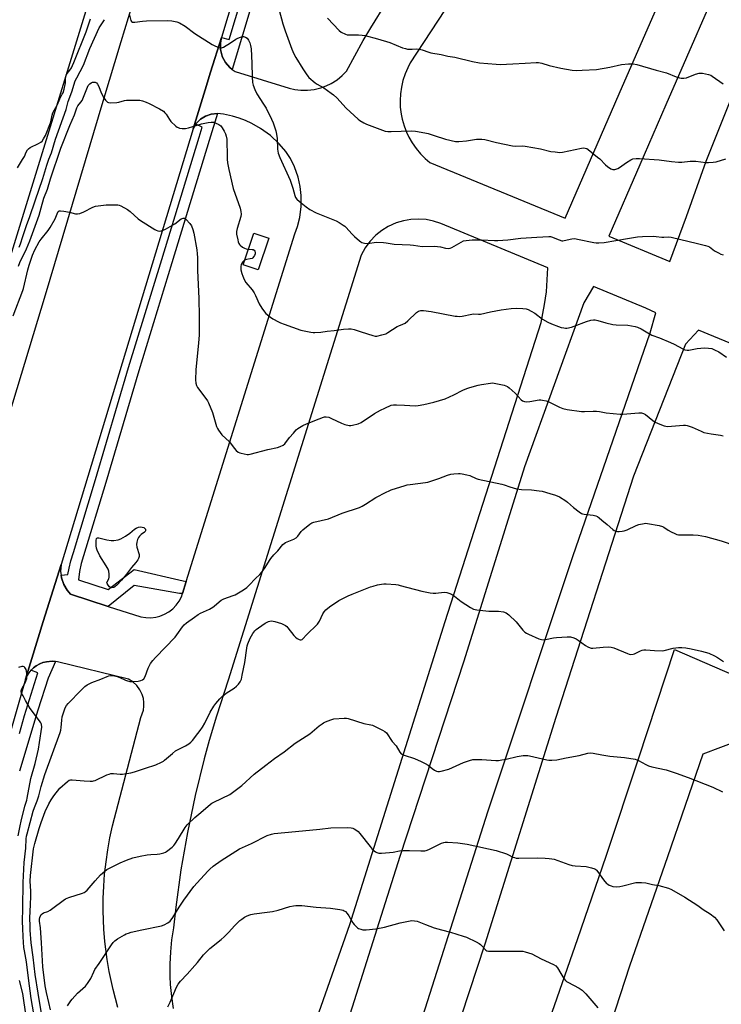
# Model space of a CAD drawing. Units: inches. Extents: x 1249766 to 1255766, y 537453 to 541454.
# Drawn here: x 1251587 to 1251943, y 538909 to 539409 of the extents above; entities that cross this region are included whole.
import ezdxf

# ---------------------------------------------------------------- set-up
doc = ezdxf.new("R2010")
doc.units = ezdxf.units.IN
doc.header["$MEASUREMENT"] = 0
for name, color, linetype in [('BLDG-Footprint', 5, 'Continuous'), ('TRANS-Parking Lot', 4, 'Continuous'), ('TRANS-Road', 130, 'Continuous'), ('TRANS-Street Sidewalk', 7, 'Continuous'), ('Undefined', 1, 'Continuous')]:
    doc.layers.add(name, color=color, linetype=linetype)

msp = doc.modelspace()

# ---------------------------------------------------------------- linework, layer by layer
at = {"layer": 'BLDG-Footprint', "elevation": 443.91}
msp.add_lwpolyline([(1251713.57, 539297.94), (1251708.13, 539281.8), (1251700.51, 539284.37), (1251705.95, 539300.51)], close=True, dxfattribs=at)
at = {"layer": 'TRANS-Parking Lot'}
msp.add_polyline3d([(1251627.59, 539435.3, 0), (1251582.34, 539288.38, 0)], dxfattribs=at)
at = {"layer": 'TRANS-Road'}
for points in [[(1251705.16, 539451.37), (1251689.57, 539399.65), (1251684.05, 539382.11), (1251681.26, 539373.14), (1251675.15, 539353.43), (1251608.22, 539132.48), (1251599.16, 539103.44), (1251590.07, 539074.29), (1251576.44, 539026.97)], [(1251563.12, 539146.86), (1251600.31, 539269.21), (1251629.53, 539367.32), (1251638.59, 539397.73), (1251644.22, 539415.86)]]:
    msp.add_lwpolyline(points, dxfattribs=at)
for points in [[(1251893.1, 539375.04, 0), (1251925.76, 539449.75, 0), (1251884.01, 539467.58, 0), (1251848.14, 539482.93, 0), (1251827.52, 539451.37, 0), (1251785.33, 539386.79, 0), (1251784.06, 539384.35, 0), (1251782.71, 539381.19, 0), (1251781.65, 539377.92, 0), (1251780.87, 539374.57, 0), (1251780.39, 539371.17, 0), (1251780.21, 539367.73, 0), (1251780.32, 539364.3, 0), (1251780.74, 539360.88, 0), (1251781.28, 539358.19, 0), (1251782.23, 539354.88, 0), (1251783.46, 539351.67, 0), (1251784.64, 539349.19, 0), (1251786.35, 539346.21, 0), (1251788.32, 539343.39, 0), (1251790.53, 539340.76, 0), (1251792.96, 539338.32, 0), (1251795.28, 539336.35, 0), (1251863.96, 539308.07, 0)], [(1251886.07, 539298.96, 0), (1251917.12, 539286.17, 0), (1251925.48, 539308.93, 0), (1251935.54, 539337.05, 0), (1251965.49, 539411.88, 0), (1251974.06, 539429.07, 0), (1251969.3, 539431.15, 0), (1251947.74, 539440.36, 0), (1251915.01, 539365.48, 0), (1251901.81, 539335.13, 0)], [(1251907.14, 539249.89, 0), (1251909.94, 539260.04, 0), (1251904.83, 539262.38, 0), (1251878.36, 539273.33, 0), (1251873.5, 539265.12, 0), (1251843.38, 539182.03, 0), (1251812.62, 539083.37, 0), (1251780.14, 538984.36, 0), (1251745.26, 538874.27, 0), (1251714.09, 538781.21, 0), (1251712.99, 538776, 0), (1251713.06, 538768.96, 0), (1251725.74, 538733.9, 0), (1251728.59, 538727.24, 0), (1251734.93, 538735.76, 0), (1251781.17, 538870.44, 0), (1251824.71, 539007.04, 0), (1251867.79, 539136.43, 0)], [(1251957.02, 538933.19, 0), (1251983.33, 539011.64, 0), (1251983.56, 539014.17, 0), (1251975.15, 539033.65, 0), (1251951.66, 539042.99, 0), (1251933.83, 539036.3, 0), (1251915.82, 538984.13, 0), (1251896.61, 538928.7, 0), (1251880.11, 538878.39, 0), (1251886.59, 538863.78, 0), (1251914.33, 538852.71, 0), (1251935.62, 538861.85, 0)]]:
    msp.add_polyline3d(points, close=True, dxfattribs=at)
for points in [[(1251637.01, 538907.85, 0), (1251634.57, 538916.84, 0), (1251632.61, 538925.95, 0), (1251631.57, 538932.07, 0), (1251630.4, 538941.32, 0), (1251629.89, 538947.51, 0), (1251629.54, 538956.82, 0), (1251629.58, 538963.03, 0), (1251629.83, 538969.23, 0), (1251630.3, 538975.43, 0), (1251630.98, 538981.6, 0), (1251631.88, 538987.75, 0), (1251632.99, 538993.86, 0), (1251634.32, 538999.92, 0), (1251648.58, 539054.79, 0), (1251649.39, 539056.62, 0), (1251649.94, 539058.54, 0), (1251650.21, 539060.52, 0), (1251650.21, 539062.52, 0), (1251649.93, 539064.5, 0), (1251649.38, 539066.42, 0), (1251648.19, 539068.89, 0), (1251646.55, 539071.1, 0), (1251644.52, 539072.95, 0), (1251642.37, 539074.29, 0), (1251606.37, 539083.07, 0), (1251605.38, 539083.19, 0), (1251603.65, 539083.39, 0), (1251600.73, 539083.14, 0), (1251598.99, 539082.7, 0), (1251597.37, 539082.06, 0), (1251595.62, 539081.1, 0), (1251594.22, 539080.06, 0), (1251592.95, 539078.86, 0), (1251592.89, 539078.79, 0), (1251591.84, 539077.52, 0), (1251590.9, 539076.05, 0), (1251590.07, 539074.29, 0), (1251599.16, 539103.44, 0), (1251608.22, 539132.48, 0), (1251607.97, 539128.91, 0), (1251608.22, 539126.99, 0), (1251608.4, 539125.65, 0), (1251609.57, 539122.27, 0), (1251611.26, 539119.41, 0), (1251612.95, 539117.43, 0), (1251632.16, 539111.21, 0), (1251648.65, 539105.87, 0), (1251651.15, 539105.47, 0), (1251653.67, 539105.41, 0), (1251656.18, 539105.71, 0), (1251658.33, 539106.26, 0), (1251660.67, 539107.2, 0), (1251662.87, 539108.45, 0), (1251664.86, 539110, 0), (1251666.63, 539111.81, 0), (1251668.12, 539113.85, 0), (1251669.3, 539116.04, 0), (1251669.83, 539117.72, 0), (1251671.71, 539123.75, 0), (1251726.86, 539300.1, 0), (1251728.16, 539303.84, 0), (1251729.27, 539308.45, 0), (1251729.96, 539313.94, 0), (1251729.97, 539319.48, 0), (1251729.45, 539324.19, 0), (1251728.43, 539328.83, 0), (1251726.64, 539334.07, 0), (1251724.66, 539338.26, 0), (1251722.17, 539341.82, 0), (1251718.79, 539345.78, 0), (1251714.36, 539349.93, 0), (1251709.44, 539353.5, 0), (1251704.91, 539356.07, 0), (1251701.76, 539357.51, 0), (1251698.5, 539358.73, 0), (1251695.18, 539359.72, 0), (1251690.55, 539360.81, 0), (1251687.5, 539361.18, 0), (1251684.38, 539360.84, 0), (1251681.54, 539359.84, 0), (1251678.93, 539358.2, 0), (1251676.76, 539356.03, 0), (1251676.63, 539355.81, 0), (1251675.15, 539353.43, 0), (1251681.26, 539373.14, 0), (1251684.05, 539382.11, 0), (1251689.57, 539399.65, 0), (1251689.02, 539397.04, 0), (1251689.09, 539393.57, 0), (1251689.94, 539390.2, 0), (1251690.59, 539388.75, 0), (1251690.71, 539388.5, 0), (1251691.63, 539386.96, 0), (1251693.76, 539384.47, 0), (1251695, 539383.54, 0), (1251696.54, 539382.39, 0), (1251723.99, 539374.01, 0), (1251726.85, 539373.34, 0), (1251729.76, 539372.98, 0), (1251733.18, 539372.96, 0), (1251736.58, 539373.34, 0), (1251739.91, 539374.14, 0), (1251742.67, 539375.14, 0), (1251745.3, 539376.43, 0), (1251748.19, 539378.27, 0), (1251750.83, 539380.44, 0), (1251752.99, 539382.69, 0), (1251761.48, 539398.17, 0), (1251765.29, 539404.66, 0), (1251773.24, 539417.43, 0)], [(1251706.56, 538812.59, 0), (1251754.63, 538949.78, 0), (1251803.01, 539103.5, 0), (1251851.74, 539255.15, 0), (1251853.45, 539264.3, 0), (1251854.43, 539270.71, 0), (1251855.17, 539282.91, 0), (1251800.81, 539305.38, 0), (1251797.15, 539306.58, 0), (1251793.36, 539307.32, 0), (1251789.52, 539307.61, 0), (1251785.67, 539307.41, 0), (1251781.87, 539306.76, 0), (1251778.17, 539305.64, 0), (1251774.16, 539303.82, 0), (1251770.88, 539301.79, 0), (1251767.88, 539299.37, 0), (1251764.83, 539296.19, 0), (1251762.56, 539293.07, 0), (1251760.45, 539289.22, 0), (1251692.96, 539073.69, 0), (1251686.98, 539055.47, 0), (1251683.34, 539043.19, 0), (1251680.8, 539033.94, 0), (1251676.21, 539015.31, 0), (1251672.28, 538996.54, 0), (1251669, 538977.64, 0), (1251666.39, 538958.64, 0), (1251665.23, 538948.17, 0), (1251664.28, 538942.07, 0), (1251663.66, 538935.92, 0), (1251663.36, 538929.75, 0), (1251663.38, 538923.57, 0), (1251663.57, 538919.46, 0), (1251664.13, 538913.31, 0), (1251665.01, 538907.2, 0)], [(1252048.01, 539203.21, 0), (1251931.62, 539251.31, 0), (1251925.07, 539244.17, 0), (1251898.71, 539177.14, 0), (1251859.14, 539054.91, 0), (1251823.24, 538939.83, 0), (1251779.29, 538806.19, 0)], [(1251850.81, 538886.42, 0), (1251870.4, 538942.78, 0), (1251884.7, 538984.48, 0), (1251901.32, 539034.31, 0), (1251919.45, 539089.39, 0), (1251984.19, 539061.27, 0)]]:
    msp.add_polyline3d(points, dxfattribs=at)
at = {"layer": 'TRANS-Street Sidewalk'}
for points in [[(1251708.61, 539429.17), (1251695, 539383.54), (1251693.76, 539384.47), (1251691.63, 539386.96), (1251690.71, 539388.5), (1251690.59, 539388.75), (1251689.94, 539390.2), (1251689.09, 539393.57), (1251689.02, 539397.04), (1251689.57, 539399.65), (1251693.55, 539398.65), (1251703.12, 539430.79)], [(1251587.07, 539046.79), (1251589.55, 539055.92), (1251596.35, 539077.45), (1251592.89, 539078.79), (1251592.95, 539078.86), (1251594.22, 539080.06), (1251595.62, 539081.1), (1251597.37, 539082.06), (1251598.99, 539082.7), (1251600.73, 539083.14), (1251603.65, 539083.39), (1251605.38, 539083.19), (1251601.55, 539074.85), (1251596.35, 539058.52), (1251587.09, 539027.58)]]:
    msp.add_lwpolyline(points, dxfattribs=at)
msp.add_lwpolyline([(1251671.71, 539123.75), (1251669.83, 539117.72), (1251668.21, 539117.74), (1251645.21, 539121.83), (1251632.16, 539111.21), (1251612.95, 539117.43), (1251611.26, 539119.41), (1251609.57, 539122.27), (1251608.4, 539125.65), (1251608.22, 539126.99), (1251611.6, 539127.29), (1251612.37, 539130.56), (1251613.16, 539134.25), (1251614.42, 539138.44), (1251625.69, 539175.58), (1251642.46, 539232.26), (1251659.24, 539287.07), (1251678.19, 539349.12), (1251679.81, 539354.22), (1251676.63, 539355.81), (1251676.76, 539356.03), (1251678.93, 539358.2), (1251681.54, 539359.84), (1251684.38, 539360.84), (1251687.5, 539361.18), (1251683.37, 539347.5), (1251664.44, 539285.48), (1251647.67, 539230.69), (1251630.9, 539174.02), (1251619.62, 539136.87), (1251618.43, 539132.9), (1251617.56, 539128.84), (1251617.02, 539124.73), (1251632.05, 539119.81), (1251645.21, 539129.93), (1251670.19, 539124.08)], close=True, dxfattribs=at)
at = {"layer": 'Undefined'}
for points, elevation in [([(1251717.63, 539417.99), (1251720.74, 539406.58), (1251721.91, 539403.03), (1251725.29, 539393.7), (1251726.32, 539391.39), (1251727.25, 539389.62), (1251730.82, 539383.85), (1251732.56, 539381.22), (1251733.39, 539380.05), (1251733.96, 539379.39), (1251737.14, 539376.72), (1251738.09, 539376.06), (1251741.53, 539374.08), (1251745.24, 539371.53), (1251746.43, 539370.63), (1251748.04, 539369.03), (1251752.89, 539363.83), (1251758.88, 539358.29), (1251759.82, 539357.6), (1251761.83, 539356.42), (1251763.11, 539355.73), (1251764.47, 539355.15), (1251771.22, 539352.64), (1251772.57, 539352.26), (1251773.9, 539352.01), (1251775.64, 539351.96), (1251785.8, 539352.35), (1251788.08, 539352.12), (1251792.72, 539351.34), (1251794.43, 539350.95), (1251797.52, 539350.07), (1251803.18, 539348.15), (1251808.3, 539346.99), (1251810.06, 539346.91), (1251813.91, 539347.21), (1251818.9, 539348.15), (1251821.71, 539348.12), (1251823.13, 539347.88), (1251829.11, 539346.49), (1251837.17, 539344.77), (1251838.56, 539344.63), (1251842.24, 539344.75), (1251843.7, 539344.64), (1251851.44, 539343.25), (1251856.64, 539341.95), (1251858.92, 539341.64), (1251861.2, 539341.44), (1251862.61, 539341.5), (1251872.19, 539343.57), (1251873.32, 539343.71), (1251874.17, 539343.63), (1251874.95, 539343.36), (1251875.67, 539342.91), (1251880.42, 539339.04), (1251881.51, 539338.08), (1251884.36, 539335.18), (1251885.44, 539334.21), (1251887.12, 539333.1), (1251888.14, 539332.72), (1251889.17, 539332.78), (1251890.72, 539333.27), (1251891.47, 539333.69), (1251895.05, 539336.29), (1251897.25, 539337.72), (1251898.29, 539338.12), (1251899.93, 539338.36), (1251901.64, 539338.35), (1251911.6, 539337.66), (1251917.94, 539336.75), (1251921.42, 539336.44), (1251923.17, 539336.46), (1251927.45, 539336.94), (1251928.86, 539337.03), (1251930.32, 539336.94), (1251935.27, 539336.37), (1251936.73, 539336.3), (1251939.09, 539336.38), (1251940.53, 539336.58), (1251945.44, 539338.19)], 440), ([(1251586.01, 539333.59), (1251588.69, 539337.86), (1251589.56, 539339.41), (1251590.39, 539341.53), (1251591.09, 539342.77), (1251591.62, 539343.3), (1251592.5, 539343.87), (1251596.65, 539345.94), (1251597.89, 539346.64), (1251598.52, 539347.17), (1251599.32, 539348.22), (1251600.21, 539349.96), (1251602.8, 539356.44), (1251603.21, 539357.76), (1251603.74, 539360.38), (1251604.07, 539361.45), (1251606.4, 539365.71), (1251607.63, 539368.63), (1251608.82, 539370.87), (1251609.17, 539371.68), (1251609.7, 539373.48), (1251610.27, 539375.9), (1251610.37, 539376.72), (1251610.35, 539378.68), (1251610.56, 539379.81), (1251610.83, 539380.63), (1251611.25, 539381.38), (1251612.65, 539383.18), (1251613.42, 539384.31), (1251614.06, 539385.52), (1251614.72, 539387.06), (1251620.99, 539402.56), (1251623.18, 539409.12)], 440), ([(1251586.9, 539293.3), (1251587.56, 539295.03), (1251588.7, 539298.76), (1251590.57, 539304.37), (1251592.4, 539308.83), (1251594.97, 539316.85), (1251598.92, 539328.26), (1251600.97, 539334.96), (1251602.01, 539337.92), (1251603.31, 539341.17), (1251605.43, 539348.1), (1251610.77, 539363.21), (1251611.86, 539367.2), (1251613.63, 539372.07), (1251615.41, 539377.7), (1251616.1, 539379.21), (1251619.48, 539385.71), (1251622.74, 539394.12), (1251627.53, 539404.57), (1251630.2, 539408.72)], 442), ([(1251642.68, 539411.63), (1251643.63, 539408.31), (1251643.89, 539407.87), (1251644.34, 539407.52), (1251644.81, 539407.42), (1251645.6, 539407.43), (1251649.49, 539407.95), (1251651.46, 539408.12), (1251662.42, 539408.27), (1251664.46, 539408.16), (1251666.96, 539407.65), (1251668.29, 539407.1), (1251671.11, 539405.42), (1251676.01, 539401.75), (1251684.78, 539396.21), (1251686.6, 539395.33), (1251688.76, 539394.51), (1251689.55, 539394.42), (1251690.07, 539394.54), (1251690.58, 539394.78), (1251694.11, 539396.99), (1251696.81, 539398.85), (1251697.84, 539399.39), (1251699.18, 539399.92), (1251699.99, 539400.15), (1251700.79, 539400.18), (1251701.79, 539399.86), (1251702.68, 539399.28), (1251703.33, 539398.33), (1251703.93, 539396.97), (1251704.3, 539395.57), (1251704.58, 539393.87), (1251705.05, 539386.72), (1251705.12, 539379.72), (1251705.38, 539376.86), (1251705.65, 539375.46), (1251706.5, 539373.28), (1251707.48, 539371.14), (1251710.93, 539365.87), (1251712.21, 539363.78), (1251714.92, 539358.34), (1251715.74, 539356.49), (1251717.1, 539352.34), (1251717.55, 539350.66), (1251717.76, 539348.39), (1251717.94, 539343.09), (1251718.13, 539342), (1251718.41, 539340.96), (1251719.23, 539338.89), (1251724.36, 539327.29), (1251725.73, 539323.31), (1251726.79, 539319.52), (1251727.21, 539318.55), (1251727.81, 539317.71), (1251729.09, 539316.53), (1251732.47, 539313.74), (1251734.39, 539312.5), (1251737.68, 539310.75), (1251747.78, 539306.66), (1251749.34, 539305.82), (1251751.37, 539304.59), (1251752.08, 539304.07), (1251752.72, 539303.48), (1251755.82, 539300.03), (1251757.03, 539298.8), (1251759.57, 539296.52), (1251760.25, 539296.03), (1251760.74, 539295.79), (1251762.09, 539295.46), (1251763.76, 539295.3), (1251768.12, 539295.84), (1251771.79, 539295.79), (1251773.2, 539295.61), (1251777.15, 539294.86), (1251785.27, 539294.5), (1251787.03, 539294.33), (1251791.44, 539293.7), (1251797.51, 539293.81), (1251799.22, 539293.75), (1251800.62, 539293.51), (1251803.26, 539292.81), (1251804.61, 539292.69), (1251805.66, 539292.82), (1251806.47, 539293.14), (1251811.11, 539295.86), (1251812.42, 539296.5), (1251813.8, 539296.81), (1251816.7, 539297.09), (1251821.58, 539297.12), (1251828.05, 539296.72), (1251829.82, 539296.71), (1251834.8, 539297.04), (1251841.42, 539297.9), (1251849.61, 539298.51), (1251855.68, 539298.78), (1251856.53, 539298.7), (1251857.08, 539298.56), (1251860.87, 539297.04), (1251862.24, 539296.63), (1251862.77, 539296.59), (1251863.52, 539296.67), (1251867.39, 539297.57), (1251868.8, 539297.7), (1251870.22, 539297.49), (1251878.47, 539295.71), (1251879.62, 539295.56), (1251881.07, 539295.55), (1251883.7, 539295.75), (1251895.55, 539297.82), (1251900.62, 539298.58), (1251903.27, 539298.81), (1251908.89, 539298.92), (1251910.07, 539298.85), (1251913, 539298.43), (1251914.06, 539298.43), (1251916.32, 539298.58), (1251917.75, 539298.44), (1251931.02, 539295.23), (1251935.23, 539294.13), (1251936.33, 539293.8), (1251937.12, 539293.47), (1251939.77, 539291.56), (1251941.74, 539290.45), (1251943.01, 539289.84), (1251944.11, 539289.51)], 442), ([(1251743.42, 539409.43), (1251749.24, 539403.24), (1251750.37, 539402.34), (1251752.55, 539401.37), (1251753.39, 539401.11), (1251754.24, 539400.99), (1251759.06, 539401.05), (1251761.02, 539400.93), (1251762.42, 539400.72), (1251768.68, 539399.02), (1251774.98, 539397.18), (1251781.48, 539394.51), (1251782.86, 539394.04), (1251783.99, 539393.85), (1251785.14, 539393.76), (1251786.29, 539393.79), (1251788.34, 539394.02), (1251790.03, 539393.84), (1251791.42, 539393.48), (1251794.74, 539392.26), (1251795.86, 539391.92), (1251801.06, 539391), (1251804.41, 539390.14), (1251807.91, 539389.76), (1251816.95, 539387.58), (1251820.57, 539386.89), (1251828.93, 539386.17), (1251831.02, 539386.06), (1251837.41, 539386.4), (1251843.66, 539386.61), (1251849.32, 539387), (1251850.51, 539387), (1251852.17, 539386.66), (1251855.84, 539385.51), (1251861.82, 539384.21), (1251867.48, 539383.19), (1251869.51, 539383.02), (1251872.5, 539383.08), (1251879.85, 539383.54), (1251886.61, 539384.67), (1251892.61, 539386.06), (1251896.17, 539386.29), (1251898.54, 539386.32), (1251900.25, 539385.97), (1251910.12, 539383.12), (1251915.39, 539381.72), (1251920.33, 539379.75), (1251921.98, 539379.19), (1251922.82, 539379), (1251924.18, 539378.99), (1251925.54, 539379.23), (1251930.07, 539381.08), (1251931.93, 539381.54), (1251932.73, 539381.61), (1251933.58, 539381.53), (1251936.69, 539380.86), (1251937.79, 539380.53), (1251938.56, 539380.15), (1251944.08, 539376.21)], 438), ([(1251586.51, 539283.69), (1251587.26, 539285.51), (1251590.72, 539292.47), (1251592.36, 539296.57), (1251597.04, 539309.62), (1251598.14, 539313.23), (1251599.51, 539318.23), (1251601.31, 539322.83), (1251602.85, 539327.94), (1251607.99, 539343.56), (1251612.57, 539355.07), (1251615.02, 539360.53), (1251616.15, 539363.95), (1251616.75, 539365.02), (1251618.27, 539366.84), (1251618.85, 539367.77), (1251621.17, 539373.65), (1251621.97, 539375.26), (1251622.71, 539376.16), (1251623.39, 539376.68), (1251624.12, 539376.95), (1251624.9, 539377.06), (1251625.4, 539377.05), (1251625.86, 539376.93), (1251626.23, 539376.67), (1251626.7, 539376.09), (1251627.33, 539374.89), (1251628.57, 539371.7), (1251629.92, 539369.08), (1251630.72, 539367.87), (1251631.33, 539367.25), (1251631.78, 539366.93), (1251632.29, 539366.72), (1251633.14, 539366.6), (1251636.42, 539366.67), (1251637.56, 539366.87), (1251640.44, 539367.78), (1251641.31, 539367.87), (1251643.08, 539367.9), (1251648.09, 539367.83), (1251649.48, 539367.55), (1251651.36, 539366.93), (1251652.94, 539366.22), (1251658.11, 539363.49), (1251660.1, 539362.29), (1251660.86, 539361.56), (1251661.55, 539360.75), (1251663.23, 539358.02), (1251663.92, 539357.11), (1251666.36, 539354.71), (1251667.03, 539354.21), (1251667.52, 539353.97), (1251668.31, 539353.76), (1251669.7, 539353.56), (1251670.55, 539353.51), (1251671.39, 539353.56), (1251672.84, 539353.89), (1251679.36, 539355.82), (1251682.85, 539356.56), (1251684.28, 539356.73), (1251685.65, 539356.67), (1251686.44, 539356.45), (1251688.2, 539355.61), (1251689.31, 539354.82), (1251690, 539353.91), (1251690.99, 539352.1), (1251691.64, 539350.77), (1251692.01, 539349.66), (1251692.26, 539348.21), (1251692.36, 539347.07), (1251692.39, 539340.01), (1251692.49, 539337.95), (1251692.69, 539336.19), (1251693.28, 539332.72), (1251695.43, 539323.1), (1251699.01, 539313.05), (1251699.47, 539311.37), (1251699.57, 539310.01), (1251699.44, 539308.92), (1251697.54, 539302.76), (1251697.2, 539301.33), (1251697.17, 539300.77), (1251697.26, 539299.92), (1251697.83, 539297.09), (1251698.11, 539295.98), (1251698.4, 539295.2), (1251698.7, 539294.74), (1251699.11, 539294.34), (1251700.29, 539293.44), (1251701.31, 539292.84), (1251702.11, 539292.58), (1251703.22, 539292.41)], 444), ([(1251583.95, 539258.5), (1251588.81, 539271.41), (1251589.11, 539272.45), (1251591.31, 539281.82), (1251592.04, 539284.27), (1251593.69, 539289.22), (1251594.92, 539292.03), (1251597.05, 539295.99), (1251598.1, 539297.43), (1251601.68, 539301.86), (1251602.67, 539303.26), (1251605.16, 539307.68), (1251606.5, 539311.08), (1251606.78, 539311.46), (1251607.15, 539311.72), (1251607.89, 539311.84), (1251609.56, 539311.65), (1251612.42, 539311.13), (1251615.49, 539310.3), (1251616.6, 539310.22), (1251617.73, 539310.48), (1251619.68, 539311.2), (1251624.37, 539313.65), (1251625.73, 539314.13), (1251628.29, 539314.52), (1251631.13, 539314.82), (1251636.91, 539314.83), (1251637.74, 539314.69), (1251638.55, 539314.37), (1251641.9, 539312.42), (1251643.32, 539311.36), (1251647.27, 539307.78), (1251648.42, 539306.86), (1251655.74, 539302.38), (1251656.51, 539301.95), (1251657.29, 539301.63), (1251658.1, 539301.55), (1251658.94, 539301.68), (1251660.06, 539301.98), (1251661.12, 539302.43), (1251665.83, 539305.23), (1251669.14, 539307.71), (1251669.62, 539307.97), (1251670.1, 539308.11), (1251670.78, 539308.04), (1251671.22, 539307.8), (1251671.63, 539307.45), (1251673.51, 539305.3), (1251674.3, 539304.13), (1251675.04, 539302.32), (1251675.58, 539300.42), (1251677.02, 539292.03), (1251677.3, 539290.05), (1251677.4, 539288.05), (1251677.45, 539281.49), (1251678.05, 539267.36), (1251678.3, 539258.18), (1251678.26, 539248.76), (1251677.97, 539244.88), (1251676.62, 539231.2), (1251676.43, 539226.15), (1251676.54, 539224.42), (1251676.93, 539223.16), (1251677.45, 539222.21), (1251681.63, 539216.63), (1251682.46, 539215.42), (1251683.02, 539214.4), (1251685.02, 539209.55), (1251687.11, 539202.45), (1251687.53, 539201.36), (1251687.98, 539200.59), (1251689.8, 539198.23), (1251693.56, 539194.63), (1251696.04, 539191.37), (1251696.98, 539190.32), (1251698.04, 539189.46), (1251698.8, 539189.13), (1251699.61, 539188.89), (1251702.67, 539188.23), (1251703.22, 539188.2), (1251704.07, 539188.3), (1251713.13, 539190.69), (1251718.04, 539191.79), (1251719.37, 539192.25), (1251720.82, 539192.99), (1251721.66, 539193.68), (1251724.11, 539196.81), (1251726.06, 539199.09), (1251727.46, 539200.64), (1251728.36, 539201.39), (1251730.85, 539202.88), (1251732.66, 539203.81), (1251739.12, 539206.38), (1251741.27, 539207.14), (1251741.82, 539207.25), (1251742.66, 539207.28), (1251744.05, 539207.06), (1251745.42, 539206.52), (1251750.47, 539204.09), (1251752.1, 539203.42), (1251754.31, 539202.98), (1251755.15, 539202.93), (1251756, 539203.01), (1251758.85, 539203.8), (1251760.49, 539204.45), (1251767.29, 539208.94), (1251770.27, 539210.72), (1251772.38, 539211.79), (1251775.69, 539213.16), (1251776.84, 539213.38), (1251778.32, 539213.4), (1251782.48, 539213.26), (1251787.9, 539212.86), (1251789.36, 539213), (1251792.28, 539213.55), (1251797.3, 539214.76), (1251803.04, 539216.42), (1251807.48, 539218.5), (1251812.11, 539220.87), (1251814, 539221.62), (1251815.66, 539222.17), (1251819.82, 539223.32), (1251821.51, 539223.71), (1251826.15, 539224.46), (1251827.02, 539224.51), (1251827.88, 539224.42), (1251833.05, 539223.29), (1251833.88, 539223.05), (1251834.65, 539222.69), (1251835.56, 539222), (1251838.56, 539219.27), (1251841.63, 539215.86), (1251842.29, 539215.38), (1251843.27, 539215.01), (1251844.36, 539214.93), (1251846.04, 539215.06), (1251850.79, 539215.94), (1251851.62, 539215.93), (1251852.46, 539215.8), (1251854.39, 539215.39), (1251855.74, 539214.98), (1251861.07, 539212.27), (1251862.69, 539211.6), (1251864.99, 539211.1), (1251872.26, 539210.05), (1251873.72, 539210.01), (1251878.18, 539210.18), (1251879.92, 539210.11), (1251881.34, 539209.95), (1251884.7, 539209.31), (1251891.79, 539208.67), (1251893.22, 539208.72), (1251901.26, 539209.41), (1251902.68, 539209.37), (1251903.76, 539209.05), (1251904.77, 539208.51), (1251908.39, 539205.52), (1251909.59, 539204.68), (1251912.03, 539203.55), (1251914.25, 539202.67), (1251915.1, 539202.5), (1251915.95, 539202.47), (1251924.08, 539203.02), (1251924.95, 539203.03), (1251925.81, 539202.95), (1251926.95, 539202.65), (1251928.33, 539202.15), (1251932.9, 539199.97), (1251934.27, 539199.44), (1251938.02, 539198.69), (1251942.83, 539198.06), (1251944.19, 539197.64)], 446), ([(1251703.22, 539292.41), (1251705.21, 539292.23), (1251705.72, 539292.1), (1251706.13, 539291.86), (1251706.54, 539291.34), (1251706.7, 539290.92), (1251706.73, 539290.45), (1251706.6, 539289.92), (1251706.27, 539289.13), (1251705.83, 539288.39), (1251705.48, 539287.96), (1251705.06, 539287.66), (1251704.07, 539287.36), (1251702.2, 539287.16), (1251701.71, 539286.98), (1251701.3, 539286.72)], 444), ([(1251701.3, 539286.72), (1251700.61, 539286.12), (1251699.89, 539285.24), (1251699.56, 539284.51), (1251699.35, 539283.48), (1251699.32, 539282.68), (1251699.44, 539281.8), (1251699.88, 539280.05), (1251700.33, 539278.62), (1251701.08, 539277.01), (1251701.97, 539275.47), (1251705.16, 539271.65), (1251706.14, 539270.27), (1251706.91, 539268.82), (1251708.7, 539264.58), (1251710, 539262.35), (1251710.82, 539261.19), (1251712.15, 539259.78), (1251714.45, 539257.87), (1251715.67, 539257.05), (1251718.48, 539255.48), (1251719.53, 539254.98), (1251721.45, 539254.25), (1251729.89, 539251.31), (1251734.97, 539250.18), (1251736.11, 539250.02), (1251737, 539250.01), (1251739.98, 539250.22), (1251743.16, 539250.69), (1251746.78, 539251.04), (1251751.55, 539251.69), (1251753.94, 539251.88), (1251755.42, 539251.89), (1251756.82, 539251.59), (1251760.4, 539250.36), (1251766.4, 539248.52), (1251767.55, 539248.27), (1251768.41, 539248.28), (1251771, 539248.85), (1251772.97, 539249.46), (1251773.95, 539250), (1251778.73, 539253.06), (1251779.5, 539253.44), (1251781.6, 539254.27), (1251782.82, 539254.89), (1251784.16, 539255.97), (1251788.6, 539260.25), (1251789.51, 539260.86), (1251790.7, 539261.28), (1251792.14, 539261.25), (1251795.97, 539260.68), (1251808.09, 539258.44), (1251809.24, 539258.28), (1251810.38, 539258.23), (1251811.7, 539258.42), (1251816.55, 539259.46), (1251817.42, 539259.52), (1251819.91, 539259.38), (1251820.99, 539259.44), (1251826, 539260.61), (1251831.41, 539261.54), (1251836.51, 539262.27), (1251839.16, 539262.39), (1251842.42, 539262.32), (1251844.1, 539262.02), (1251845.17, 539261.69), (1251846.67, 539260.94), (1251848.63, 539259.82), (1251852.48, 539256.9), (1251855.23, 539255.4), (1251857.05, 539254.54), (1251860.59, 539253.13), (1251861.97, 539252.69), (1251863.35, 539252.39), (1251864.18, 539252.32), (1251864.73, 539252.35), (1251867.24, 539252.87), (1251868.58, 539253.31), (1251874.79, 539255.69), (1251877.01, 539256.33), (1251878.37, 539256.47), (1251879.18, 539256.42), (1251880.52, 539256.14), (1251884.61, 539254.9), (1251888.11, 539254.08), (1251889.88, 539253.92), (1251895.82, 539253.77), (1251899.49, 539253.15), (1251900.59, 539252.82), (1251902.45, 539251.91), (1251905.06, 539250.5), (1251907.98, 539248.69), (1251911.75, 539247.42), (1251917.4, 539245), (1251919.26, 539244.13), (1251923.68, 539241.81), (1251924.75, 539241.34), (1251925.81, 539241.11), (1251926.69, 539241.13), (1251930.98, 539241.91), (1251934.62, 539242.31), (1251936.66, 539242.2), (1251938.39, 539241.91), (1251939.75, 539241.35), (1251941.85, 539240.24), (1251945.89, 539237.5)], 444), ([(1251594.31, 538904.52), (1251593.06, 538912.37), (1251591.58, 538922.68), (1251590.71, 538930.92), (1251589.56, 538936.55), (1251589.29, 538938.25), (1251588.9, 538943.63), (1251588.83, 538947.94), (1251588.61, 538951.19), (1251588.81, 538958.24), (1251588.89, 538971.13), (1251589.47, 538981.22), (1251590.23, 538988.61), (1251590.47, 538993.25), (1251590.68, 538994.69), (1251590.94, 538995.79), (1251594.05, 539007.35), (1251594.68, 539009.19), (1251596.08, 539012.65), (1251596.94, 539015.04), (1251598.06, 539019.82), (1251600, 539025.93), (1251607.8, 539047.31), (1251608.08, 539048.39), (1251608.31, 539049.76), (1251608.5, 539053.49), (1251608.74, 539055.11), (1251609.19, 539056.74), (1251610.34, 539059.79), (1251610.94, 539061), (1251611.76, 539061.99), (1251618.34, 539068.65), (1251620.28, 539070.5), (1251621.44, 539071.39), (1251623.77, 539072.53), (1251628.44, 539074.29), (1251631.58, 539075.68), (1251632.38, 539075.95), (1251633.19, 539076.12), (1251634.01, 539076.17), (1251634.6, 539076.1), (1251636.62, 539075.59), (1251638.01, 539075.09), (1251640.79, 539073.72), (1251641.9, 539073.35), (1251643.05, 539073.12), (1251644.75, 539073.07), (1251647.32, 539073.21), (1251648.64, 539073.55), (1251649.58, 539074), (1251650.13, 539074.52), (1251650.81, 539075.64), (1251652.38, 539079.92), (1251652.85, 539080.95), (1251653.59, 539082.15), (1251654.73, 539083.76), (1251656.1, 539085.3), (1251666.07, 539095.61), (1251666.94, 539096.72), (1251669.77, 539100.75), (1251670.71, 539101.84), (1251671.83, 539102.77), (1251675.8, 539105.78), (1251677.71, 539107.13), (1251678.98, 539107.78), (1251683.43, 539109.78), (1251685.16, 539110.72), (1251685.81, 539111.23), (1251688.33, 539113.54), (1251689.47, 539114.41), (1251690.81, 539115.02), (1251695.46, 539116.68), (1251696.45, 539117.1), (1251700.74, 539119.64), (1251702.44, 539120.78), (1251703.66, 539121.94), (1251706.83, 539125.35), (1251709, 539127.39), (1251710.08, 539128.55), (1251711.7, 539130.86), (1251713.92, 539134.47), (1251714.59, 539135.42), (1251716.12, 539137.27), (1251718.19, 539139.42), (1251720.72, 539142.53), (1251721.35, 539143.09), (1251722.11, 539143.53), (1251726.26, 539145.25), (1251727.51, 539146), (1251728.31, 539146.81), (1251730.06, 539149.11), (1251730.83, 539149.97), (1251734.46, 539152.9), (1251735.43, 539153.5), (1251736.51, 539153.89), (1251743.89, 539155.63), (1251750.88, 539158.41), (1251759.59, 539161.36), (1251760.9, 539161.99), (1251762.66, 539163), (1251767.85, 539166.48), (1251773.06, 539169.11), (1251774.65, 539169.86), (1251775.74, 539170.27), (1251782.74, 539172.5), (1251783.87, 539172.78), (1251785.31, 539173.02), (1251793.12, 539173.96), (1251794.26, 539174.18), (1251799.93, 539176.05), (1251804.27, 539177.76), (1251805.93, 539178.27), (1251807.39, 539178.44), (1251809.77, 539178.59), (1251810.65, 539178.58), (1251811.77, 539178.43), (1251814, 539177.98), (1251815.64, 539177.55), (1251818.81, 539176.04), (1251819.87, 539175.65), (1251831.86, 539173.21), (1251832.98, 539172.88), (1251835.93, 539171.8), (1251839.25, 539170.82), (1251841.76, 539170.54), (1251846.87, 539170.35), (1251850.81, 539169.85), (1251852.22, 539169.55), (1251856.21, 539168.5), (1251858.98, 539167.67), (1251861.04, 539166.77), (1251864.3, 539164.71), (1251865.21, 539163.99), (1251868.16, 539161.31), (1251871, 539159.16), (1251872.23, 539158.37), (1251872.75, 539158.16), (1251873.58, 539157.98), (1251878.14, 539157.4), (1251879.51, 539157.05), (1251880.28, 539156.7), (1251881.23, 539156.06), (1251882.6, 539154.96), (1251885.2, 539152.64), (1251888.15, 539150.19), (1251888.85, 539149.69), (1251889.59, 539149.32), (1251890.43, 539149.19), (1251891.31, 539149.22), (1251892.8, 539149.35), (1251893.97, 539149.56), (1251895.37, 539150.07), (1251900.02, 539152.15), (1251901.41, 539152.69), (1251904.02, 539153.24), (1251904.9, 539153.33), (1251905.78, 539153.3), (1251911.57, 539152.25), (1251913.26, 539151.78), (1251914.03, 539151.38), (1251916.27, 539149.92), (1251917.79, 539149.03), (1251919.6, 539148.07), (1251920.67, 539147.65), (1251921.46, 539147.52), (1251922.55, 539147.46), (1251928.86, 539147.55), (1251931.44, 539147.3), (1251935.09, 539146.67), (1251943.17, 539144.44), (1251950.5, 539141.89)], 448), ([(1251598.26, 538904.77), (1251596.52, 538915.01), (1251595.04, 538924.55), (1251594.05, 538933.36), (1251593.09, 538940.53), (1251592.53, 538947.02), (1251592.42, 538949.13), (1251592.39, 538953.01), (1251592.73, 538959.94), (1251592.81, 538964.12), (1251592.8, 538966.71), (1251592.58, 538971.82), (1251592.68, 538974.66), (1251594.22, 538988.16), (1251594.94, 538990.97), (1251597.13, 538998.56), (1251598.11, 539001.62), (1251600.16, 539007.14), (1251602.05, 539011.09), (1251603.14, 539013.09), (1251604.55, 539015.16), (1251607.59, 539019.04), (1251611.4, 539022.46), (1251612.25, 539023.07), (1251613, 539023.28), (1251613.83, 539023.28), (1251619.85, 539022.7), (1251623, 539022.51), (1251624.13, 539022.54), (1251624.69, 539022.64), (1251625.52, 539022.93), (1251631.48, 539025.69), (1251632.58, 539026.14), (1251633.39, 539026.37), (1251634.76, 539026.47), (1251638.14, 539026.12), (1251639.27, 539026.11), (1251643.5, 539026.78), (1251645.46, 539027.27), (1251651.05, 539029.17), (1251656.2, 539030.77), (1251659.08, 539032.11), (1251660.08, 539032.67), (1251660.74, 539033.15), (1251664.68, 539036.57), (1251666.31, 539037.86), (1251667.33, 539038.43), (1251671.26, 539040.39), (1251672.93, 539041.45), (1251674.04, 539042.31), (1251674.83, 539043.17), (1251677.57, 539046.65), (1251678.79, 539048.27), (1251679.93, 539049.94), (1251681.12, 539051.92), (1251683.91, 539057.62), (1251685.65, 539060.56), (1251686.67, 539061.93), (1251688.74, 539064.3), (1251690, 539065.51), (1251692, 539067.14), (1251695.93, 539069.78), (1251697.25, 539070.78), (1251698.23, 539071.73), (1251699.04, 539072.92), (1251699.66, 539074.23), (1251700.14, 539076.24), (1251701.43, 539082.66), (1251702.46, 539090.06), (1251702.67, 539091.14), (1251702.99, 539092.26), (1251704.06, 539095.06), (1251705.4, 539097.37), (1251706.46, 539098.79), (1251707.11, 539099.38), (1251708.3, 539100.27), (1251711.7, 539102.67), (1251713.41, 539103.51), (1251714.17, 539103.74), (1251715.01, 539103.82), (1251715.86, 539103.72), (1251716.72, 539103.52), (1251720.1, 539102.48), (1251721.1, 539101.99), (1251722.02, 539101.41), (1251722.66, 539100.91), (1251723.26, 539100.3), (1251726.33, 539096.45), (1251727.12, 539095.59), (1251728.02, 539094.88), (1251728.97, 539094.32), (1251729.45, 539094.16), (1251730.07, 539094.21), (1251730.47, 539094.44), (1251730.87, 539094.79), (1251732.68, 539096.71), (1251738.25, 539102.2), (1251739.24, 539103.63), (1251741.07, 539107.4), (1251741.65, 539108.44), (1251742.56, 539109.49), (1251744.38, 539110.95), (1251749.11, 539114.21), (1251753.89, 539116.57), (1251755.8, 539117.38), (1251765.17, 539121.03), (1251766.56, 539121.48), (1251768.81, 539122.07), (1251770.78, 539122.53), (1251771.92, 539122.68), (1251773.07, 539122.66), (1251778.01, 539122.28), (1251779.17, 539122.11), (1251780.31, 539121.85), (1251791.3, 539118.95), (1251795.51, 539118.12), (1251796.91, 539117.96), (1251798.29, 539117.96), (1251802.5, 539118.35), (1251803.9, 539118.21), (1251804.99, 539117.96), (1251806.32, 539117.32), (1251807.85, 539116.38), (1251811.22, 539113.67), (1251815.93, 539110.61), (1251817.47, 539109.8), (1251819.16, 539109.45), (1251825.25, 539108.75), (1251826.4, 539108.7), (1251828.94, 539108.8), (1251830.07, 539108.73), (1251832.61, 539108.35), (1251833.94, 539107.95), (1251834.65, 539107.49), (1251835.3, 539106.93), (1251839.1, 539103.29), (1251842.55, 539099.06), (1251843.53, 539098.05), (1251844.26, 539097.61), (1251845.3, 539097.11), (1251850.65, 539094.79), (1251852, 539094.32), (1251852.82, 539094.25), (1251853.93, 539094.35), (1251858.07, 539095.25), (1251859.48, 539095.46), (1251864.97, 539095.76), (1251866.68, 539095.68), (1251868.28, 539095.25), (1251869.55, 539094.73), (1251870.51, 539094.11), (1251874.21, 539091.31), (1251875.42, 539090.65), (1251876.67, 539090.15), (1251877.19, 539090.03), (1251878.04, 539090), (1251883.27, 539090.55), (1251885.91, 539090.65), (1251887.35, 539090.55), (1251888.72, 539090.1), (1251895.59, 539087.25), (1251896.42, 539086.96), (1251897.27, 539086.81), (1251898.38, 539086.87), (1251899.17, 539087.08), (1251902.19, 539088.64), (1251902.98, 539088.95), (1251903.79, 539089.15), (1251904.93, 539089.17), (1251909.3, 539088.78), (1251913.11, 539088.71), (1251914.24, 539088.88), (1251918.72, 539089.98), (1251921.39, 539090.28), (1251923.18, 539090.39), (1251925.25, 539090.18), (1251927.88, 539089.69), (1251933.08, 539088.47), (1251936.8, 539087.38), (1251939.69, 539086.16), (1251941.2, 539085.28), (1251944.37, 539083.2)], 450), ([(1251586.49, 538994.84), (1251587.36, 538999.83), (1251587.89, 539002.32), (1251589.78, 539009.82), (1251590.76, 539012.84), (1251591.05, 539013.98), (1251592.88, 539023.95), (1251595.02, 539031.5), (1251596.68, 539038.85), (1251597.28, 539042.18), (1251598.36, 539049.99), (1251598.25, 539051.37), (1251597.94, 539052.14), (1251597.29, 539053.12), (1251592.51, 539059.37), (1251590.19, 539063.38), (1251588.96, 539065.82), (1251588.15, 539067.14), (1251587.87, 539067.79), (1251587.85, 539068.25), (1251588.07, 539068.99), (1251590.08, 539072.78), (1251590.54, 539073.83), (1251590.75, 539074.54), (1251590.84, 539075.55), (1251590.78, 539076.98), (1251590.62, 539078.39), (1251590.41, 539079.19), (1251589.83, 539080.12), (1251589.44, 539080.49), (1251589.01, 539080.72), (1251588.24, 539080.73), (1251586.56, 539080.25)], 446), ([(1251602.77, 538906.53), (1251602.03, 538910.25), (1251600.73, 538915.43), (1251600.19, 538918.68), (1251598.97, 538928.46), (1251598.17, 538940.56), (1251597.99, 538945.61), (1251597.71, 538948.17), (1251597.19, 538951.52), (1251597.22, 538952.6), (1251597.4, 538953.45), (1251597.83, 538954.51), (1251598.11, 538954.91), (1251598.59, 538955.33), (1251599.31, 538955.7), (1251601.44, 538956.45), (1251602.65, 538957.09), (1251604.07, 538958.09), (1251609.27, 538962.06), (1251610.49, 538962.89), (1251612.06, 538963.55), (1251619.03, 538965.71), (1251619.85, 538966.04), (1251620.49, 538966.42), (1251621.46, 538967.31), (1251625.43, 538972.08), (1251628.15, 538975.02), (1251630.32, 538976.91), (1251631.47, 538977.69), (1251632.49, 538978.27), (1251638.19, 538981.1), (1251641.33, 538982.44), (1251644.64, 538983.7), (1251648.32, 538984.56), (1251651.82, 538985.21), (1251653.69, 538985.44), (1251656.87, 538985.55), (1251658.32, 538985.74), (1251660.32, 538986.21), (1251661.13, 538986.53), (1251661.62, 538986.81), (1251664.51, 538989.16), (1251665.35, 538989.94), (1251665.89, 538990.57), (1251667.77, 538993.41), (1251671.15, 538999.02), (1251672.2, 539000.35), (1251676.08, 539004.18), (1251679.14, 539006.65), (1251683.98, 539010.86), (1251684.66, 539011.35), (1251685.64, 539011.91), (1251693.73, 539015.86), (1251695.23, 539016.73), (1251699.83, 539020.31), (1251706.23, 539026.04), (1251712, 539030.66), (1251716.47, 539034.04), (1251721.44, 539037.45), (1251727.03, 539041.74), (1251734.33, 539046.47), (1251739.21, 539050.58), (1251740.59, 539051.66), (1251741.32, 539052.14), (1251742.38, 539052.65), (1251745.13, 539053.71), (1251746.53, 539054.1), (1251751.78, 539054.48), (1251752.94, 539054.47), (1251753.79, 539054.34), (1251761.84, 539051.75), (1251765.34, 539051.11), (1251766.19, 539050.87), (1251771.21, 539048.47), (1251772.48, 539047.77), (1251773.31, 539047.01), (1251776.19, 539042.68), (1251778.2, 539040.43), (1251780.09, 539037.26), (1251780.77, 539036.48), (1251781.45, 539036.06), (1251782.2, 539035.75), (1251787.49, 539033.96), (1251790.86, 539032.6), (1251792.92, 539031.53), (1251794.42, 539030.64), (1251796.5, 539028.92), (1251797.65, 539028.14), (1251798.61, 539027.63), (1251799.36, 539027.39), (1251800.18, 539027.4), (1251801.02, 539027.54), (1251804.95, 539028.57), (1251812.39, 539032.04), (1251815.39, 539033.07), (1251817.06, 539033.49), (1251818.47, 539033.57), (1251821.63, 539033.51), (1251828.72, 539033.09), (1251830.18, 539033.1), (1251831.8, 539033.3), (1251833.97, 539033.69), (1251839.68, 539035.01), (1251842.62, 539035.5), (1251844.09, 539035.64), (1251844.95, 539035.59), (1251845.8, 539035.43), (1251854.57, 539033.32), (1251855.72, 539033.18), (1251857.16, 539033.2), (1251859.76, 539033.45), (1251864.44, 539034.3), (1251871.02, 539035.59), (1251875.5, 539036.71), (1251876.93, 539036.86), (1251878.1, 539036.75), (1251882.51, 539035.92), (1251886.66, 539035.28), (1251894.09, 539034.55), (1251899.53, 539033.67), (1251900.34, 539033.41), (1251901.12, 539033.05), (1251904.94, 539030.93), (1251906.26, 539030.33), (1251907.95, 539029.88), (1251915.28, 539028.21), (1251920.33, 539026.68), (1251926.45, 539024.46), (1251938.9, 539019.5), (1251943.73, 539017.13)], 452), ([(1251611.45, 538908.58), (1251613.05, 538911.11), (1251613.75, 538912.05), (1251616.59, 538915.03), (1251620.53, 538918.56), (1251621.62, 538919.89), (1251623.36, 538922.5), (1251624.77, 538925.9), (1251625.36, 538927), (1251627.58, 538930.1), (1251633.74, 538939.62), (1251634.6, 538940.76), (1251635.38, 538941.56), (1251636.84, 538942.57), (1251640.43, 538944.7), (1251641.23, 538945.1), (1251642.34, 538945.53), (1251643.76, 538945.93), (1251649.13, 538947.16), (1251659.17, 538949.13), (1251660.55, 538949.61), (1251662.36, 538950.65), (1251663.46, 538951.58), (1251664.86, 538953.36), (1251668.14, 538958.61), (1251670.54, 538962.27), (1251675.6, 538969.15), (1251677.16, 538970.95), (1251682.65, 538976.89), (1251683.69, 538977.93), (1251685.39, 538979.44), (1251689.34, 538982.38), (1251698.77, 538988.2), (1251704.73, 538990.98), (1251712.71, 538995), (1251714.89, 538995.75), (1251716.31, 538996.05), (1251727.18, 538997.1), (1251739.56, 538998.14), (1251745.08, 538998.94), (1251753.57, 538999.02), (1251755.31, 538998.93), (1251756.14, 538998.7), (1251756.94, 538998.34), (1251758.21, 538997.61), (1251758.89, 538997.07), (1251759.84, 538995.99), (1251764.94, 538989.36), (1251766.02, 538988.12), (1251767.01, 538987.16), (1251767.66, 538986.67), (1251768.39, 538986.32), (1251769.43, 538986.04), (1251770.84, 538986), (1251774.9, 538986.4), (1251776.62, 538986.62), (1251779.93, 538987.2), (1251781.69, 538987.35), (1251784.97, 538987.45), (1251790.67, 538987.22), (1251792.73, 538987.28), (1251793.48, 538987.44), (1251794.83, 538987.97), (1251797.21, 538989.07), (1251801.17, 538991.05), (1251802.45, 538991.52), (1251803.14, 538991.62), (1251804.24, 538991.63), (1251809.52, 538991.3), (1251814.18, 538990.52), (1251819.64, 538989.33), (1251825, 538988.31), (1251828.97, 538987.43), (1251834.16, 538985.69), (1251835.2, 538985.24), (1251837.41, 538984.08), (1251838.2, 538983.76), (1251839.01, 538983.54), (1251840.45, 538983.47), (1251849.8, 538983.7), (1251853.8, 538983.56), (1251855.8, 538983.4), (1251857.21, 538983.18), (1251858.31, 538982.91), (1251865.78, 538980.29), (1251867.49, 538979.79), (1251868.95, 538979.61), (1251874.6, 538979.22), (1251877.38, 538978.57), (1251878.97, 538978.03), (1251879.44, 538977.77), (1251879.85, 538977.4), (1251880.58, 538976.51), (1251883.43, 538972.44), (1251884.89, 538970.73), (1251885.56, 538970.24), (1251886.3, 538969.84), (1251887.34, 538969.39), (1251888.14, 538969.15), (1251889.79, 538969.03), (1251891.73, 538969.14), (1251893.19, 538969.43), (1251899.86, 538971.08), (1251901, 538971.21), (1251902.7, 538971.19), (1251904.96, 538971.02), (1251908.26, 538970.21), (1251911.53, 538969.67), (1251916.38, 538968.32), (1251917.99, 538967.58), (1251924.68, 538963.74), (1251931.19, 538959.48), (1251933.95, 538957.52), (1251937.55, 538955.28), (1251939.81, 538953.59), (1251940.87, 538952.28), (1251944.55, 538946.69)], 454), ([(1251662.29, 538908.08), (1251663.51, 538910.47), (1251666.75, 538918.07), (1251667.66, 538919.6), (1251668.72, 538921.05), (1251672.14, 538924.59), (1251676.09, 538929.02), (1251677.42, 538930.58), (1251680.43, 538934.41), (1251682.42, 538936.56), (1251683.72, 538937.74), (1251689.44, 538942.3), (1251691, 538943.66), (1251693.16, 538945.72), (1251696.42, 538949.36), (1251698.96, 538951.87), (1251699.85, 538952.63), (1251701.24, 538953.54), (1251702.22, 538954.08), (1251703.48, 538954.59), (1251704.54, 538954.9), (1251706.22, 538955.21), (1251712.78, 538956.03), (1251715.5, 538956.5), (1251718.37, 538957.16), (1251724.31, 538958.91), (1251726.06, 538959.3), (1251727.23, 538959.44), (1251730.42, 538959.43), (1251737.56, 538958.65), (1251744.81, 538958.18), (1251749.55, 538957.44), (1251751.28, 538957.05), (1251751.78, 538956.83), (1251752.43, 538956.39), (1251753.38, 538955.5), (1251754.2, 538954.29), (1251756.25, 538950.73), (1251756.92, 538949.84), (1251758.03, 538948.63), (1251758.65, 538948.12), (1251759.15, 538947.86), (1251760.23, 538947.46), (1251761.34, 538947.18), (1251762.19, 538947.08), (1251763.05, 538947.11), (1251767.91, 538947.67), (1251772.21, 538948.58), (1251780.22, 538950.62), (1251784.49, 538951.56), (1251786.2, 538951.81), (1251787.56, 538951.72), (1251788.91, 538951.48), (1251789.7, 538951.25), (1251793.1, 538949.8), (1251797.56, 538948.15), (1251801.28, 538947.1), (1251805.76, 538946), (1251812.16, 538943.95), (1251813.81, 538943.35), (1251818.81, 538941.01), (1251820.35, 538940.19), (1251821.04, 538939.68), (1251821.89, 538938.88), (1251823.69, 538936.84), (1251824.24, 538936.51), (1251825.03, 538936.37), (1251825.89, 538936.34), (1251841.7, 538936.4), (1251842.56, 538936.29), (1251843.68, 538936.03), (1251846.99, 538934.97), (1251851.79, 538932.44), (1251858.12, 538929.56), (1251859.25, 538928.83), (1251860.13, 538927.88), (1251861.76, 538924.93), (1251863.34, 538922.51), (1251864.21, 538921.38), (1251864.62, 538921.01), (1251865.34, 538920.53), (1251871.01, 538917.56), (1251872.56, 538916.51), (1251874.46, 538914.65), (1251880.51, 538907.63)], 456), ([(1251590.53, 538903.18), (1251588.72, 538914.89), (1251587.06, 538921.38)], 446)]:
    msp.add_lwpolyline(points, dxfattribs=dict(at, elevation=elevation))
at = {"layer": 'Undefined', "elevation": 448}
msp.add_lwpolyline([(1251633.98, 539120.65), (1251633.26, 539120.8), (1251632.82, 539121.09), (1251632.07, 539121.92), (1251631.52, 539122.86), (1251631.43, 539123.33), (1251631.5, 539123.7), (1251632.41, 539125.18), (1251632.64, 539125.93), (1251632.62, 539127.59), (1251632.41, 539128.99), (1251632.02, 539130.04), (1251631.07, 539131.79), (1251627.86, 539136.82), (1251626.56, 539139.7), (1251626.21, 539140.79), (1251626.06, 539141.93), (1251625.99, 539144.53), (1251626.14, 539145.53), (1251626.34, 539145.83), (1251626.59, 539145.98), (1251627.32, 539146), (1251631.35, 539144.88), (1251633.57, 539144.57), (1251634.96, 539144.61), (1251637.18, 539145), (1251638.52, 539145.48), (1251640.81, 539146.87), (1251642.99, 539148.38), (1251645.36, 539150.39), (1251646.35, 539150.89), (1251647.44, 539151.3), (1251648.34, 539151.45), (1251649.38, 539151.39), (1251650.11, 539151.14), (1251650.71, 539150.72), (1251650.98, 539150.37), (1251651.08, 539149.94), (1251651, 539149.51), (1251650.78, 539149.12), (1251650.47, 539148.77), (1251648.8, 539147.58), (1251647.98, 539146.77), (1251647.53, 539146.05), (1251647.03, 539145.02), (1251646.58, 539143.67), (1251646.51, 539142.56), (1251646.65, 539141.16), (1251647.79, 539137.5), (1251647.79, 539136.51), (1251647.48, 539135.53), (1251647.07, 539134.83), (1251646.09, 539133.47), (1251643.98, 539130.9), (1251641.42, 539127.56), (1251638.82, 539124.51), (1251636.47, 539121.98), (1251635.65, 539121.21), (1251634.99, 539120.82)], close=True, dxfattribs=at)

doc.saveas('drawing.dxf')
